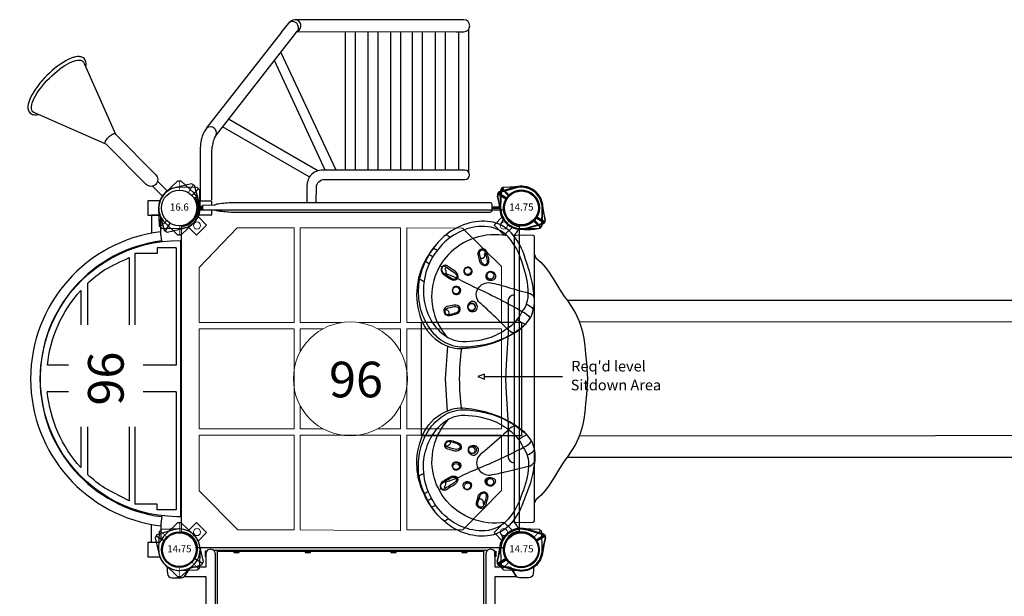
# Model space of a CAD drawing. Units: inches. Extents: x 5189 to 5885, y -5616 to -5098.
# Drawn here: x 5552 to 5690, y -5251 to -5170 of the extents above; entities that cross this region are included whole.
import ezdxf
from ezdxf.enums import TextEntityAlignment as Align

# ---------------------------------------------------------------- set-up
doc = ezdxf.new("R2010")
doc.units = ezdxf.units.IN
doc.header["$MEASUREMENT"] = 0
for name, color, linetype in [('2D_GALV', 143, 'Continuous'), ('2D_HANGOUT_SEAT', 1, 'Continuous'), ('2D_KBACCENT', 250, 'Continuous'), ('2D_KBPOST', 5, 'Continuous'), ('2D_KBSLIDE', 5, 'Continuous'), ('2D_KBVINYL', 1, 'Continuous'), ('2D_STAINLESS', 250, 'Continuous'), ('2D_VINYL', 1, 'Continuous'), ('CPSC_SITDOWN', 6, 'Continuous'), ('TXT-HT', 7, 'Continuous')]:
    doc.layers.add(name, color=color, linetype=linetype)
doc.styles.add('100', font='DCI.shx')
doc.styles.add('SIMPLEX', font='SIMPLEX')

# ---------------------------------------------------------------- blocks, each defined once
blk = doc.blocks.new('KB32DS01')
at = {"layer": '2D_KBACCENT'}
for p, q in [((4.39, 0.06), (4.06, -0.03)), ((4.72, -0.03), (4.39, 0.06)), ((43.68, 0.06), (43.35, -0.03)), ((44, -0.03), (43.68, 0.06)), ((3.75, -0.42), (3.73, -0.59)), ((3.73, -0.59), (3.73, -2.44)), ((3.82, -0.26), (3.75, -0.42)), ((3.92, -0.13), (3.82, -0.26)), ((4.06, -0.03), (3.92, -0.13)), ((4.96, -0.26), (4.72, -0.03)), ((5.03, -0.42), (4.96, -0.26)), ((5.05, -0.59), (5.03, -0.42)), ((5.05, -47.11), (5.05, -0.59)), ((43.11, -0.26), (43.02, -0.59)), ((43.02, -0.59), (43.02, -6.29)), ((43.35, -0.03), (43.11, -0.26)), ((44.25, -0.26), (44, -0.03)), ((44.34, -0.59), (44.25, -0.26)), ((44.34, -2.44), (44.34, -0.59)), ((1.51, -2.5), (1.34, -2.77)), ((1.82, -2.44), (1.51, -2.5)), ((3.73, -2.44), (1.82, -2.44)), ((46.24, -2.44), (44.34, -2.44)), ((46.53, -2.52), (46.24, -2.44)), ((46.72, -2.77), (46.53, -2.52)), ((0.76, -3.66), (0.68, -3.75)), ((0.68, -3.75), (3.73, -3.75)), ((0.93, -3.42), (0.76, -3.66)), ((1.14, -3.09), (0.93, -3.42)), ((1.34, -2.77), (1.14, -3.09)), ((3.73, -3.75), (3.73, -46.59)), ((44.34, -3.76), (47.38, -3.75)), ((44.34, -47.11), (44.34, -3.76)), ((46.93, -3.09), (46.72, -2.77)), ((47.14, -3.42), (46.93, -3.09)), ((47.32, -3.7), (47.14, -3.42)), ((47.38, -3.75), (47.32, -3.7)), ((43.02, -6.29), (43.02, -47.11)), ((0.68, -44.25), (3.73, -44.25)), ((0.93, -44.58), (0.76, -44.34)), ((1.14, -44.91), (0.93, -44.58)), ((1.34, -45.23), (1.14, -44.91)), ((1.51, -45.5), (1.34, -45.23)), ((1.82, -45.56), (1.51, -45.5)), ((3.73, -45.56), (1.82, -45.56)), ((44.34, -44.24), (47.38, -44.25)), ((46.24, -45.56), (44.34, -45.56)), ((46.53, -45.48), (46.24, -45.56)), ((46.72, -45.23), (46.53, -45.48)), ((46.93, -44.91), (46.72, -45.23)), ((47.14, -44.58), (46.93, -44.91)), ((47.32, -44.3), (47.14, -44.58)), ((47.38, -44.25), (47.32, -44.3)), ((3.73, -46.59), (3.73, -47.11)), ((3.73, -47.11), (3.82, -47.44)), ((3.82, -47.44), (4.06, -47.68)), ((4.06, -47.68), (4.39, -47.77)), ((4.39, -47.77), (4.72, -47.68)), ((4.72, -47.68), (4.96, -47.44)), ((4.96, -47.44), (5.05, -47.11)), ((43.02, -47.11), (43.11, -47.44)), ((43.11, -47.44), (43.35, -47.68)), ((43.35, -47.68), (43.68, -47.77)), ((43.68, -47.77), (44, -47.68)), ((44, -47.68), (44.25, -47.44)), ((44.25, -47.44), (44.34, -47.11))]:
    blk.add_line(p, q, dxfattribs=at)
at = {"layer": '2D_KBPOST'}
for p, q in [((-2.17, 1.25), (-3.27, 1.89)), ((50.17, 1.25), (51.27, 1.89)), ((2.17, -1.25), (3.27, -1.89)), ((45.83, -1.25), (44.73, -1.89)), ((2.17, -46.75), (3.27, -46.11)), ((45.83, -46.75), (44.73, -46.11)), ((-2.17, -49.25), (-3.27, -49.89)), ((50.17, -49.25), (51.27, -49.89))]:
    blk.add_line(p, q, dxfattribs=at)
for points in [[(3.4, -1.67), (2.82, 0.69, 0.427891), (-0.82, 2.79), (-3.15, 2.11), (-3.4, 1.67), (-2.82, -0.69, 0.427948), (0.82, -2.79), (3.15, -2.11)], [(44.6, -1.67), (45.18, 0.69, -0.427891), (48.82, 2.79), (51.15, 2.11), (51.4, 1.67), (50.82, -0.69, -0.427948), (47.18, -2.79), (44.85, -2.11)], [(3.4, -46.33), (2.82, -48.69, -0.427891), (-0.82, -50.79), (-3.15, -50.11), (-3.4, -49.67), (-2.82, -47.31, -0.427948), (0.82, -45.21), (3.15, -45.89)], [(44.6, -46.33), (45.18, -48.69, 0.427891), (48.82, -50.79), (51.15, -50.11), (51.4, -49.67), (50.82, -47.31, 0.427948), (47.18, -45.21), (44.85, -45.89)]]:
    blk.add_lwpolyline(points, format="xyb", close=True, dxfattribs=at)
for points in [[(-1.75, -2.32), (-1.66, -3.37, 0.388879), (-1.04, -3.94), (0.28, -3.94, 0.258618), (0.79, -3.65), (1.45, -2.6)], [(49.75, -2.32), (49.66, -3.37, -0.388879), (49.04, -3.94), (47.72, -3.94, -0.258618), (47.21, -3.65), (46.55, -2.6)], [(-1.75, -45.68), (-1.66, -44.63, -0.388879), (-1.04, -44.06), (0.28, -44.06, -0.258618), (0.79, -44.35), (1.45, -45.4)], [(49.75, -45.68), (49.66, -44.63, 0.388879), (49.04, -44.06), (47.72, -44.06, 0.258618), (47.21, -44.35), (46.55, -45.4)]]:
    blk.add_lwpolyline(points, format="xyb", dxfattribs=at)
for centre in [(0, 0), (48, 0), (0, -48), (48, -48)]:
    blk.add_circle(centre, 2.5, dxfattribs=at)
at = {"layer": '2D_KBVINYL'}
for points in [[(4.84, -0.09), (43.22, -0.09)], [(5.34, -48.05), (5.34, -0.09)], [(42.72, -0.25), (5.35, -0.25)], [(43.22, -47.56), (43.22, -48.05), (42.73, -48.05), (42.73, -0.09)], [(5.35, -16.04), (42.72, -16.04)], [(5.35, -31.98), (42.72, -31.98)], [(4.84, -48.05), (4.84, -47.56)], [(4.84, -48.05), (5.34, -48.05)], [(5.35, -47.93), (42.72, -47.93)]]:
    blk.add_lwpolyline(points, dxfattribs=at)
at = {"layer": '2D_STAINLESS'}
for points in [[(3.73, -0.21), (3.61, -0.21), (3.61, -0.97), (3.73, -0.97), (3.73, -0.21)], [(7.66, -0.25), (7.66, -0.38), (8.41, -0.38), (8.41, -0.25)], [(17.66, -0.25), (17.66, -0.38), (18.41, -0.38), (18.41, -0.25)], [(29.66, -0.25), (29.66, -0.38), (30.41, -0.38), (30.41, -0.25)], [(39.66, -0.25), (39.66, -0.38), (40.41, -0.38), (40.41, -0.25)], [(44.27, -0.21), (44.39, -0.21), (44.39, -0.97), (44.27, -0.97), (44.27, -0.21)], [(3.73, -46.73), (3.61, -46.73), (3.61, -47.49), (3.73, -47.49), (3.73, -46.73)], [(44.34, -46.73), (44.46, -46.73), (44.46, -47.49), (44.34, -47.49), (44.34, -46.73)]]:
    blk.add_lwpolyline(points, dxfattribs=at)
blk = doc.blocks.new('KBSQVD05')
at = {"layer": '2D_KBPOST', "elevation": -2}
for points in [[(-2.91, -0.07), (-2.85, -2.5), (-2.5, -2.85), (-0.07, -2.91, 0.114868), (1.22, -2.64), (2.42, -3.83), (3.83, -2.42), (2.64, -1.22, 0.114868), (2.91, 0.07), (2.85, 2.5), (2.5, 2.85), (0.07, 2.91, 0.427891)], [(47.93, 2.91), (45.5, 2.85), (45.15, 2.5), (45.09, 0.07, 0.114868), (45.36, -1.22), (44.17, -2.42), (45.58, -3.83), (46.78, -2.64, 0.114868), (48.07, -2.91), (50.5, -2.85), (50.85, -2.5), (50.91, -0.07, 0.427891)], [(0.07, -50.91), (2.5, -50.85), (2.85, -50.5), (2.91, -48.07, 0.114868), (2.64, -46.78), (3.83, -45.58), (2.42, -44.17), (1.22, -45.36, 0.114868), (-0.07, -45.09), (-2.5, -45.15), (-2.85, -45.5), (-2.91, -47.93, 0.427891)], [(50.91, -47.93), (50.85, -45.5), (50.5, -45.15), (48.07, -45.09, 0.114868), (46.78, -45.36), (45.58, -44.17), (44.17, -45.58), (45.36, -46.78, 0.114868), (45.09, -48.07), (45.15, -50.5), (45.5, -50.85), (47.93, -50.91, 0.427891)]]:
    blk.add_lwpolyline(points, format="xyb", close=True, dxfattribs=at)
at = {"layer": '2D_KBPOST', "const_width": 0.125, "elevation": -2}
for points in [[(2.67, 2.67), (1.77, 1.77)], [(45.33, 2.67), (46.23, 1.77)], [(-2.67, -2.67), (-1.77, -1.77)], [(50.67, -2.67), (49.77, -1.77)], [(-2.67, -45.33), (-1.77, -46.23)], [(50.67, -45.33), (49.77, -46.23)], [(2.67, -50.67), (1.77, -49.77)], [(45.33, -50.67), (46.23, -49.77)]]:
    blk.add_lwpolyline(points, dxfattribs=at)
at = {"layer": '2D_KBPOST'}
for centre in [(0, 0, -2), (48, 0, -2), (0, -48, -2), (48, -48, -2)]:
    blk.add_circle(centre, 2.5, dxfattribs=at)
at = {"layer": '2D_KBVINYL', "elevation": 0}
blk.add_lwpolyline([(2.61, -0.28), (45.45, -0.28, 0.325227), (47.71, -2.62), (47.71, -45.41, 0.383556), (45.57, -47.74), (2.58, -47.74, 0.369247), (0.32, -45.49), (0.32, -2.61, 0.369582)], format="xyb", close=True, dxfattribs=at)
blk.add_lwpolyline([(2.61, -0.28), (45.45, -0.28, 0.325227), (47.71, -2.62), (47.71, -45.41, 0.383556), (45.57, -47.74), (2.58, -47.74, 0.369247), (0.32, -45.49), (0.32, -2.61, 0.369582)], format="xyb", close=True, dxfattribs=at)
blk.add_lwpolyline([(2.61, -0.28), (45.45, -0.28, 0.325227), (47.71, -2.62), (47.71, -45.41, 0.383556), (45.57, -47.74), (2.58, -47.74, 0.369247), (0.32, -45.49), (0.32, -2.61, 0.369582)], format="xyb", close=True, dxfattribs=at)
at = {"layer": '2D_KBVINYL', "lineweight": 15}
for points in [[(16.1, -16.1), (16.1, -2.8), (8.13, -2.8), (2.76, -8.35), (2.76, -16.1)], [(31.9, -16.1), (45.19, -16.1), (45.19, -8.22), (39.75, -2.86), (31.9, -2.8)], [(2.76, -31.03), (16.1, -31.03), (16.1, -16.97), (2.76, -16.97)], [(31.9, -31.03), (45.19, -31.03), (45.19, -16.97), (31.9, -16.97)], [(16.1, -45.23), (16.1, -31.9), (2.76, -31.9), (2.76, -39.75), (8.22, -45.2)], [(31.03, -45.34), (31.03, -31.9), (16.97, -31.9), (16.97, -45.23)], [(39.78, -45.2), (45.19, -39.69), (45.19, -31.9), (31.9, -31.9), (31.9, -45.23)]]:
    blk.add_lwpolyline(points, close=True, dxfattribs=at)
for points in [[(25.24, -16.1), (31.03, -16.1), (31.03, -2.8), (16.97, -2.8), (16.97, -16.1), (22.76, -16.1)], [(19, -16.97), (16.97, -16.97)], [(16.97, -16.97), (16.97, -19)], [(16.97, -16.97), (16.97, -19)], [(20.18, -16.97), (16.97, -16.97)], [(16.97, -16.97), (16.97, -20.18)], [(31.03, -16.97), (27.82, -16.97)], [(31.03, -16.97), (29, -16.97)], [(31.03, -16.97), (31.03, -19)], [(31.03, -16.97), (31.03, -19)], [(31.03, -16.97), (31.03, -20.18)], [(16.97, -27.82), (16.97, -31.03)], [(16.97, -29), (16.97, -31.03)], [(16.97, -29), (16.97, -31.03)], [(31.03, -27.82), (31.03, -31.03)], [(31.03, -29), (31.03, -31.03)], [(31.03, -29), (31.03, -31.03)], [(19, -31.03), (16.97, -31.03)], [(20.18, -31.03), (16.97, -31.03)], [(31.03, -31.03), (27.82, -31.03)], [(31.03, -31.03), (29, -31.03)]]:
    blk.add_lwpolyline(points, dxfattribs=at)
for centre, radius in [((2.47, -2.47), 0.5), ((45.53, -2.47), 0.5), ((24, -24), 8), ((2.47, -45.53), 0.5), ((45.53, -45.53), 0.5)]:
    blk.add_circle(centre, radius, dxfattribs=at)
at = {"layer": 'TXT-HT', "style": 'SIMPLEX', "flags": 8}
blk.add_attdef('LTHT', text='', height=5, dxfattribs=at).set_placement((24.79, -26.6), align=Align.CENTER)
blk = doc.blocks.new('KBBAVD03')
for p in [(0, 0), (48, 0)]:
    blk.add_point(p)
at = {"layer": '2D_KBACCENT'}
for p, q in [((4.64, -2.47), (3.32, -2.65)), ((43.36, -2.47), (44.68, -2.65))]:
    blk.add_line(p, q, dxfattribs=at)
for points in [[(3.58, -2.6), (1.28, -2.6), (1, -2.73), (1, -3.91), (3.52, -3.91)], [(44.42, -2.6), (46.72, -2.6), (47, -2.73), (47, -3.91), (44.48, -3.91)]]:
    blk.add_lwpolyline(points, dxfattribs=at)
for radius, start, end in [(20.82, 187.1406, 352.8594), (19.51, 187.1176, 352.8824)]:
    blk.add_arc((24, -0.05), radius, start, end, dxfattribs=at)
at = {"layer": '2D_KBPOST'}
for points in [[(-2.1, 2.01), (-3.78, 0.25), (-3.78, -0.25), (-2.1, -2.01, 0.114868), (-1, -2.73), (-1, -4.42), (1, -4.42), (1, -2.73, 0.114868), (2.1, -2.01), (3.78, -0.25), (3.78, 0.25), (2.1, 2.01, 0.427891)], [(45.9, 2.01), (44.22, 0.25), (44.22, -0.25), (45.9, -2.01, 0.114868), (47, -2.73), (47, -4.42), (49, -4.42), (49, -2.73, 0.114868), (50.1, -2.01), (51.78, -0.25), (51.78, 0.25), (50.1, 2.01, 0.427891)]]:
    blk.add_lwpolyline(points, format="xyb", close=True, dxfattribs=at)
at = {"layer": '2D_KBPOST', "const_width": 0.125}
for points in [[(-3.78, 0), (-2.5, 0)], [(3.78, 0), (2.5, 0)], [(44.22, 0), (45.5, 0)], [(51.78, 0), (50.5, 0)]]:
    blk.add_lwpolyline(points, dxfattribs=at)
at = {"layer": '2D_KBPOST'}
for centre in [(0, 0, 0.06), (48, 0, 0.06)]:
    blk.add_circle(centre, 2.5, dxfattribs=at)
at = {"layer": '2D_VINYL'}
for points in [[(4.59, 0.15), (43.37, 0.16), (43.37, -0.35, -1.000238), (4.59, 0.15, 0)], [(10.59, -12.87, -0.041442), (8.66, -10.48, -0.013374), (6.98, -7.04), (16.42, -7.04)], [(41.16, -7.04), (39.36, -10.48, -0.041442), (37.44, -12.87, -0.013374)], [(22.1, -18.52, -0.158988), (11.59, -13.84, -0.013374)], [(36.44, -13.84, -0.160392), (25.83, -18.53, -0.013374)]]:
    blk.add_lwpolyline(points, format="xyb", dxfattribs=at)
for points in [[(5.6, -0.45), (22.1, -0.45)], [(5.6, -0.45), (5.6, -3.11), (6.38, -3.11), (6.38, -6.24)], [(22.1, -0.45), (22.1, -5.09)], [(25.83, -0.45), (42.39, -0.45)], [(25.83, -0.45), (25.83, -5.09)], [(42.39, -0.45), (42.39, -3.11), (41.62, -3.11), (41.62, -6.24)], [(6.38, -6.24), (16.42, -6.24)], [(30.73, -6.24), (41.59, -6.24)], [(30.73, -7.04), (41.16, -7.04)], [(10.59, -12.87), (16.42, -12.87)], [(30.73, -12.87), (37.44, -12.87)], [(11.59, -13.84), (16.42, -13.84)], [(30.73, -13.84), (36.44, -13.84)], [(22.1, -15.55), (22.1, -18.52)], [(25.83, -15.55), (25.83, -18.53)]]:
    blk.add_lwpolyline(points, dxfattribs=at)
at = {"layer": 'TXT-HT', "style": 'SIMPLEX', "flags": 8}
blk.add_attdef('LTHT', text='', height=5, dxfattribs=at).set_placement((23.96, -12.82), align=Align.CENTER)
blk = doc.blocks.new('KBFIRC07')
at = {"layer": '2D_KBACCENT'}
for p, q in [((45.29, 0.11, -0.11), (44.74, 0.11, -0.11)), ((45.28, -0.07, -0.11), (44.71, -0.07, -0.11)), ((45.24, -0.07, -0.11), (44.74, -0.07, -0.11)), ((45.28, -0.07, -0.11), (44.74, -0.07, -0.11)), ((45.29, -0.24, -0.11), (44.74, -0.24, -0.11))]:
    blk.add_line(p, q, dxfattribs=at)
at = {"layer": '2D_KBACCENT', "elevation": 0.22}
blk.add_lwpolyline([(43.1, -0.4, 0.00016), (43.11, -0.4), (44.74, -0.35), (44.74, 0.25), (43.06, 0.25, -0.014351), (42.8, 0.38, 0.004498), (40.74, 0.59), (4.37, 0.59, 0.301828), (4.11, 0.36), (4.11, -0.49, 0.429798), (4.36, -0.71), (40.76, -0.73, 0.002141), (42.81, -0.52, 0.03069)], format="xyb", dxfattribs=at)
at = {"layer": '2D_KBACCENT'}
for points in [[(28.78, -0.81), (28.77, -2.88, -0.428966), (27.59, -3.99), (7.93, -3.99, 1), (7.93, -5.3), (28.11, -5.3, 0.227107), (29.74, -4.36, 0.156486), (30.1, -2.74), (30.1, -0.81)], [(43.43, -1.12), (43.43, -6.85), (43.43, -7.86, -0.031611), (43.38, -8.64, -0.031611)], [(45.03, -9.01, 0.027426), (45.06, -7.86), (45.06, -1.04)], [(9.17, -24.74), (8.09, -24.74, 1), (8.09, -26.44), (8.73, -26.44)], [(8.73, -26.44), (31.83, -26.42, 0.198947), (32.62, -25.99)]]:
    blk.add_lwpolyline(points, format="xyb", dxfattribs=at)
at = {"layer": '2D_KBACCENT', "elevation": 0.22}
blk.add_lwpolyline([(43.11, -0.4), (42.81, -0.52)], dxfattribs=at)
at = {"layer": '2D_KBACCENT'}
for points in [[(7.39, -5.02), (7.39, -25.1)], [(8.79, -5.3), (8.79, -24.74)], [(10.65, -5.3), (10.65, -24.74)], [(12.04, -5.3), (12.04, -24.74)], [(13.9, -5.3), (13.9, -24.74)], [(15.3, -5.3), (15.3, -24.74)], [(16.92, -5.3), (16.92, -24.74)], [(18.32, -5.3), (18.32, -24.74)], [(20.1, -5.3), (20.1, -24.74)], [(21.5, -5.3), (21.5, -24.74)], [(23.28, -5.3), (23.28, -24.74)], [(24.67, -5.3), (24.67, -24.74)], [(25.99, -5.3), (33.74, -21.87)], [(27.54, -5.3), (34.64, -20.73)], [(28.55, -5.23), (41.09, -12.45)], [(29.79, -4.37), (41.94, -11.37)], [(42.8, -10.27), (31.7, -24.5)], [(44.14, -11.25), (33.63, -24.71)], [(31.5, -24.77), (9.17, -24.74)], [(31.7, -24.5), (31.46, -24.82)], [(33.66, -24.69), (32.66, -25.97)]]:
    blk.add_lwpolyline(points, dxfattribs=at)
for centre, radius, start, end in [((47.87, -0.01, -0.11), 2.59, 150.3875, 212.2583), ((47.97, -0.01, -0.11), 2.45, 149.0476, 213.6447), ((45.68, 1.22, -0.11), 0.0787, 102.822, 139.7017), ((45.72, 1.07, -0.11), 0.236, 50.2082, 102.822), ((45.78, -1.19, -0.11), 0.236, 257.178, 309.7918), ((45.74, -1.34, -0.11), 0.0787, 220.2983, 257.178), ((38.04, -8), 5.37, 340.8519, 345.2605), ((38.7, -8.1), 4.71, 344.3814, 353.3659), ((38.13, -8.03), 6.97, 342.6607, 351.9606), ((43.66, -10.51), 0.884, 163.0037, 303.3694), ((41.77, -9.27), 1.43, 315.9091, 339.9069), ((41.02, -8.74), 4, 321.1743, 340.087), ((31.77, -25.59), 0.829, 114.2833, 267.8292), ((32.11, -25.33), 0.838, 143.0398, 310.1843)]:
    blk.add_arc(centre, radius, start, end, dxfattribs=at)
at = {"layer": '2D_KBPOST'}
for p, q in [((49.32, 2.12, 0.04), (49.99, 3.21, 0.04)), ((45.26, 0.99, 0.04), (43.42, 0.99, 0.04)), ((43.42, 0.99, 0.04), (43.42, 0.25, 0.04)), ((43.42, -0.39, 0.04), (43.42, -1.01, 0.04)), ((45.27, -1.01, 0.04), (43.42, -1.01, 0.04))]:
    blk.add_line(p, q, dxfattribs=at)
for points, elevation in [([(2.91, -2.4), (3.04, -0.1, 0.4466), (-0.17, 2.99, 0.063193), (-2.42, 2.88, 0.31623), (-2.9, 2.42), (-3.03, 0.16, 0.452516), (0.18, -3.01), (2.43, -2.89, 0.447256), (2.91, -2.4, 0.305713)], 0.22), ([(50.8, 0.79), (50.14, 3.13), (49.71, 3.38), (47.34, 2.83, 0.114868), (46.16, 2.25)], 0.04), ([(45.1, -0.24, 0.047671), (45.2, -0.79), (45.86, -3.13), (46.29, -3.38), (48.66, -2.83, 0.427891), (50.8, 0.79)], 0.04), ([(45.14, 0.53, 0.036241), (45.1, 0.11, 0.036241)], 0.04)]:
    blk.add_lwpolyline(points, format="xyb", dxfattribs=dict(at, elevation=elevation))
at = {"layer": '2D_KBPOST', "const_width": 0.125, "elevation": 0.04}
for points in [[(49.93, 3.25), (49.27, 2.15)], [(46.07, -3.25), (46.73, -2.15)]]:
    blk.add_lwpolyline(points, dxfattribs=at)
at = {"layer": '2D_KBPOST', "elevation": 0.22}
for points in [[(-2.76, 2.68), (-1.82, 1.71)], [(-2.67, 2.75), (-1.72, 1.82)], [(3.05, 0.1), (4.09, 0.1)], [(3.05, -0.1), (4.07, -0.1)], [(2.71, -2.78), (1.72, -1.79)], [(2.8, -2.72), (1.8, -1.7)]]:
    blk.add_lwpolyline(points, dxfattribs=at)
at = {"layer": '2D_KBPOST'}
for centre in [(-0.03, 0, 37.99), (48, 0, 0.04), (48, 0, 0.04)]:
    blk.add_circle(centre, 2.5, dxfattribs=at)
blk.add_arc((47.82, 0.1, 0.04), 2.71, 127.7685, 171.0049, dxfattribs=at)
blk = doc.blocks.new('KBLSPS03')
at = {"layer": '2D_KBPOST'}
for points, elevation in [([(2.11, -3.15), (2.79, -0.82, 0.427891), (0.69, 2.82), (-1.67, 3.4), (-2.11, 3.15), (-2.79, 0.82, 0.427948), (-0.69, -2.82), (1.67, -3.4)], 34.7), ([(49.67, 3.4), (47.31, 2.82, 0.427891), (45.21, -0.82), (45.89, -3.15), (46.33, -3.4), (48.69, -2.82, 0.427948), (50.79, 0.82), (50.11, 3.15)], 36.7)]:
    blk.add_lwpolyline(points, format="xyb", close=True, dxfattribs=dict(at, elevation=elevation))
for points, elevation in [([(-1.25, 2.17), (-1.89, 3.27)], 34.7), ([(49.25, 2.17), (49.89, 3.27)], 36.7), ([(1.25, -2.17), (1.89, -3.27)], 34.7), ([(46.75, -2.17), (46.11, -3.27)], 36.7)]:
    blk.add_lwpolyline(points, dxfattribs=dict(at, elevation=elevation))
for centre in [(0, 0, 34.7), (48, 0, 36.7)]:
    blk.add_circle(centre, 2.5, dxfattribs=at)
at = {"layer": '2D_KBSLIDE'}
for points in [[(35.75, 1.03, 0.42547), (34.93, 1.87), (30.49, 1.87), (26.03, 2.15), (24, 2.23), (21.97, 2.15), (17.52, 1.87), (13.07, 1.87, 0.418484), (12.24, 1.03)], [(13, -6.47), (13, -158.04), (13.09, -160.2, 0.384445), (14.52, -161.65), (15.49, -161.65), (33.49, -161.65, 0.384445), (34.92, -160.2), (35.02, -158.04), (35, -6.47)], [(16, -8.15), (16.15, -158.03, 0.15153), (16.75, -159.59, 0.001754), (16.76, -159.61, 0.071024), (17.75, -160.52, -0.177642), (19.03, -161.67)], [(32, -8.15), (32.05, -157.48, -0.159307), (31.52, -159.24, -0.033201), (31.25, -159.61, -0.071024), (30.26, -160.52, 0.177642), (28.98, -161.67)]]:
    blk.add_lwpolyline(points, format="xyb", dxfattribs=at)
blk.add_lwpolyline([(44.19, -0.4), (44.15, 0.83, 0.41115), (43.97, 1.03), (4.03, 1.03, 0.420203), (3.85, 0.83), (3.81, -0.4), (3.86, -1.62, 0.396216), (4.04, -1.83), (43.96, -1.83, 0.433388), (44.14, -1.62)], format="xyb", close=True, dxfattribs=at)
blk.add_lwpolyline([(41.44, -1.82), (40.99, -2.04), (40.34, -2.79), (39.64, -3.4), (38.93, -3.92), (37.75, -4.64), (36.59, -5.37), (35.57, -6.02), (34.98, -6.49), (33.23, -7.6), (32.21, -8.07), (31.54, -8.31), (30.59, -8.58), (29.67, -8.77), (28.64, -8.9), (27.52, -9.02), (26.22, -9.15), (24, -9.26), (21.78, -9.15), (20.48, -9.02), (19.36, -8.9), (18.33, -8.77), (17.41, -8.58), (16.46, -8.31), (15.79, -8.07), (14.77, -7.6), (13.02, -6.49), (12.43, -6.02), (11.41, -5.37), (10.25, -4.64), (9.07, -3.92), (8.36, -3.4), (7.66, -2.79), (7.01, -2.04), (6.56, -1.82)], dxfattribs=at)
at = {"layer": 'CPSC_SITDOWN'}
blk.add_line((24.32, 5.17), (24.32, -5.79), dxfattribs=at)
for points in [[(15.99, 14), (31.94, 14), (31.94, 0), (15.99, 0)], [(24.32, 5.17), (24.67, 5.17), (24.32, 6.13), (23.97, 5.17)]]:
    blk.add_lwpolyline(points, close=True, dxfattribs=at)
at = {"layer": 'CPSC_SITDOWN', "style": '100'}
for s, p in [('Sitdown Area', (22.38, -6.92)), ("Req'd level", (25.03, -7))]:
    blk.add_text(s, height=1.4949, rotation=270, dxfattribs=at).set_placement(p)
blk = doc.blocks.new('KBHANG00')
at = {"layer": '2D_GALV', "linetype": 'Continuous', "lineweight": 15}
for points in [[(11.85, 8.76), (11.78, 8.73), (11.7, 8.7), (11.62, 8.7), (11.54, 8.7), (11.46, 8.72), (11.38, 8.76), (11.32, 8.81), (11.26, 8.86), (11.21, 8.93), (11.17, 9), (11.15, 9.08), (11.14, 9.16), (11.15, 9.25), (11.17, 9.33), (11.2, 9.4), (11.25, 9.47), (11.3, 9.53), (11.37, 9.57), (11.44, 9.61), (11.52, 9.63), (11.6, 9.64), (11.68, 9.63), (11.76, 9.61), (11.84, 9.58), (11.9, 9.53), (11.96, 9.47), (12.01, 9.41), (12.05, 9.33), (12.07, 9.25), (12.08, 9.17), (12.07, 9.09), (12.05, 9.01), (12.02, 8.94), (11.97, 8.87), (11.92, 8.81), (11.85, 8.76)], [(36.18, 8.76), (36.25, 8.73), (36.33, 8.7), (36.41, 8.7), (36.49, 8.7), (36.57, 8.72), (36.64, 8.76), (36.71, 8.81), (36.77, 8.86), (36.82, 8.93), (36.85, 9), (36.88, 9.08), (36.88, 9.16), (36.88, 9.25), (36.86, 9.33), (36.83, 9.4), (36.78, 9.47), (36.73, 9.53), (36.66, 9.57), (36.59, 9.61), (36.51, 9.63), (36.43, 9.64), (36.35, 9.63), (36.27, 9.61), (36.19, 9.58), (36.12, 9.53), (36.07, 9.47), (36.02, 9.41), (35.98, 9.33), (35.96, 9.25), (35.95, 9.17), (35.96, 9.09), (35.98, 9.01), (36.01, 8.94), (36.05, 8.87), (36.11, 8.81), (36.18, 8.76)], [(9.12, 7.13), (9.04, 7.1), (8.97, 7.07), (8.89, 7.07), (8.8, 7.07), (8.72, 7.09), (8.65, 7.13), (8.58, 7.17), (8.52, 7.23), (8.48, 7.3), (8.44, 7.37), (8.42, 7.45), (8.41, 7.53), (8.41, 7.62), (8.43, 7.7), (8.47, 7.77), (8.51, 7.84), (8.57, 7.9), (8.63, 7.94), (8.71, 7.98), (8.78, 8), (8.87, 8.01), (8.95, 8), (9.03, 7.98), (9.1, 7.95), (9.17, 7.9), (9.23, 7.84), (9.28, 7.78), (9.31, 7.7), (9.33, 7.62), (9.34, 7.54), (9.34, 7.46), (9.32, 7.38), (9.28, 7.31), (9.24, 7.24), (9.18, 7.18), (9.12, 7.13)], [(14.19, 6.58), (14.12, 6.54), (14.04, 6.52), (13.96, 6.51), (13.88, 6.52), (13.8, 6.54), (13.72, 6.57), (13.66, 6.62), (13.6, 6.68), (13.55, 6.74), (13.51, 6.82), (13.49, 6.9), (13.48, 6.98), (13.49, 7.06), (13.51, 7.14), (13.54, 7.22), (13.59, 7.28), (13.64, 7.34), (13.71, 7.39), (13.78, 7.42), (13.86, 7.45), (13.94, 7.45), (14.02, 7.45), (14.1, 7.43), (14.17, 7.39), (14.24, 7.35), (14.3, 7.29), (14.35, 7.22), (14.39, 7.15), (14.41, 7.07), (14.42, 6.99), (14.41, 6.9), (14.39, 6.83), (14.36, 6.75), (14.31, 6.68), (14.26, 6.62), (14.19, 6.58)], [(33.84, 6.58), (33.91, 6.54), (33.99, 6.52), (34.07, 6.51), (34.15, 6.52), (34.23, 6.54), (34.3, 6.57), (34.37, 6.62), (34.43, 6.68), (34.48, 6.74), (34.51, 6.82), (34.54, 6.9), (34.54, 6.98), (34.54, 7.06), (34.52, 7.14), (34.49, 7.22), (34.44, 7.28), (34.39, 7.34), (34.32, 7.39), (34.25, 7.42), (34.17, 7.45), (34.09, 7.45), (34.01, 7.45), (33.93, 7.43), (33.85, 7.39), (33.79, 7.35), (33.73, 7.29), (33.68, 7.22), (33.64, 7.15), (33.62, 7.07), (33.61, 6.99), (33.62, 6.9), (33.64, 6.83), (33.67, 6.75), (33.71, 6.68), (33.77, 6.62), (33.84, 6.58)], [(38.91, 7.13), (38.98, 7.1), (39.06, 7.07), (39.14, 7.07), (39.22, 7.07), (39.3, 7.09), (39.38, 7.13), (39.44, 7.17), (39.5, 7.23), (39.55, 7.3), (39.59, 7.37), (39.61, 7.45), (39.62, 7.53), (39.61, 7.62), (39.59, 7.7), (39.56, 7.77), (39.52, 7.84), (39.46, 7.9), (39.39, 7.94), (39.32, 7.98), (39.24, 8), (39.16, 8.01), (39.08, 8), (39, 7.98), (38.93, 7.95), (38.86, 7.9), (38.8, 7.84), (38.75, 7.78), (38.72, 7.7), (38.69, 7.62), (38.69, 7.54), (38.69, 7.46), (38.71, 7.38), (38.74, 7.31), (38.79, 7.24), (38.84, 7.18), (38.91, 7.13)], [(9.77, 3.94), (9.69, 3.9), (9.62, 3.88), (9.53, 3.87), (9.45, 3.88), (9.37, 3.9), (9.3, 3.94), (9.23, 3.98), (9.17, 4.04), (9.13, 4.11), (9.09, 4.18), (9.07, 4.26), (9.06, 4.34), (9.06, 4.42), (9.08, 4.5), (9.12, 4.58), (9.16, 4.64), (9.22, 4.7), (9.28, 4.75), (9.36, 4.79), (9.43, 4.81), (9.52, 4.82), (9.6, 4.81), (9.68, 4.79), (9.75, 4.75), (9.82, 4.71), (9.88, 4.65), (9.92, 4.58), (9.96, 4.51), (9.98, 4.43), (9.99, 4.35), (9.99, 4.27), (9.97, 4.19), (9.93, 4.11), (9.89, 4.05), (9.83, 3.99), (9.77, 3.94)], [(38.26, 3.94), (38.33, 3.9), (38.41, 3.88), (38.49, 3.87), (38.57, 3.88), (38.65, 3.9), (38.73, 3.94), (38.8, 3.98), (38.85, 4.04), (38.9, 4.11), (38.94, 4.18), (38.96, 4.26), (38.97, 4.34), (38.96, 4.42), (38.94, 4.5), (38.91, 4.58), (38.87, 4.64), (38.81, 4.7), (38.74, 4.75), (38.67, 4.79), (38.59, 4.81), (38.51, 4.82), (38.43, 4.81), (38.35, 4.79), (38.28, 4.75), (38.21, 4.71), (38.15, 4.65), (38.1, 4.58), (38.07, 4.51), (38.04, 4.43), (38.04, 4.35), (38.04, 4.27), (38.06, 4.19), (38.09, 4.11), (38.14, 4.05), (38.19, 3.99), (38.26, 3.94)]]:
    blk.add_lwpolyline(points, dxfattribs=at)
at = {"layer": '2D_HANGOUT_SEAT'}
for p, q in [((8.37, 11.52), (8.58, 11.3)), ((39.93, 11.39), (39.71, 11.18))]:
    blk.add_line(p, q, dxfattribs=at)
for points in [[(11.5, 14.65, -0.116924), (16.07, 13.86, -0.182348), (19.31, 10.81, -0.142206), (19.9, 7.85, -0.047935), (19.14, 4.25, -0.064791), (17.73, 1.24, -0.132837), (15.16, -1.46, -0.156512), (11.75, -1.76, -0.051577), (8.65, -1.01, -0.011329), (6.66, -0.26, -0.098829), (3.73, 1.44, -0.171008), (2, 4.36, -0.115377), (2.21, 7.62, -0.110778), (4.03, 10.89, -0.066948), (6.37, 12.87, -0.061421), (9.08, 14.17, -0.064679), (11.47, 14.65, -1.976775)], [(5.39, 12.16, -0.078448), (8.77, 13.96, -0.078405), (11.61, 14.46, -0.083786), (14.66, 14.01, -0.091313), (17.38, 12.56, -0.109436), (19.16, 10.36, -0.130607), (19.64, 7.48, -0.034903), (19.19, 4.8, -0.065948), (18.07, 1.93, -0.048947), (17.02, 0.3, -0.117627), (15.22, -1.41, -0.336136)], [(10.42, 14.36, 0.084613), (10.74, 13.7, -1.505425)], [(36.94, 14.65, 0.116924), (32.34, 14.06, 0.182348), (28.97, 11.15, 0.142206), (28.25, 8.22, 0.047935), (28.86, 4.59, 0.064791), (30.13, 1.52, 0.132837), (32.58, -1.29, 0.156512), (35.98, -1.74, 0.051577), (39.11, -1.13, 0.011329), (41.13, -0.46, 0.098829), (44.13, 1.11, 0.171008), (45.98, 3.95, 0.115377), (45.91, 7.22, 0.110778), (44.24, 10.57, 0.066948), (41.99, 12.64, 0.061421), (39.34, 14.07, 0.064679), (36.96, 14.64, 1.976775)], [(42.93, 11.9, 0.078448), (39.64, 13.84, 0.078405), (36.82, 14.46, 0.083786), (33.75, 14.14, 0.091313), (30.97, 12.81, 0.109436), (29.1, 10.69, 0.130607), (28.49, 7.83, 0.034903), (28.83, 5.14, 0.065948), (29.82, 2.22, 0.048947), (30.81, 0.55, 0.117627), (32.52, -1.24, 0.336136)], [(38.01, 14.31, -0.084613), (37.66, 13.66, 1.505425)], [(18.32, 10.23, -0.103727), (18.89, 8.47, -0.089143), (18.24, 4.28, -0.088955), (16.82, 1.78, -0.13938), (14.35, -0.26, -0.174442), (11.69, -0.99, -0.084459), (7.92, -0.1, -0.106813), (4.3, 1.85, -0.200064), (2.66, 5.08, -0.117509), (3.27, 8.44, -0.097158), (5.1, 11.06, -0.096873), (8.1, 13.04, -0.104838), (11.86, 13.74, -0.093839), (14.98, 13.06, -0.114168), (17.59, 11.25, -0.052812), (18.32, 10.23, 6.323616)], [(3.83, 2.34, -0.132323), (4.34, 6.95, -0.122315), (6.81, 10.45, -0.10597), (9.99, 12.2, -0.133036), (14.45, 12.3, -0.127471), (18.33, 10.21, -1.172871)], [(6.02, 12.59, 0.110253), (6.25, 12.06, 0.107618)], [(6.94, 13.13, 0.115794), (7.22, 12.62, 1.124364)], [(7.91, 13.59, 0.096064), (8.21, 13.1, 0.366891)], [(29.94, 10.52, 0.103727), (29.28, 8.79, 0.089143), (29.75, 4.58, 0.088955), (31.07, 2.02, 0.13938), (33.44, -0.13, 0.174442), (36.07, -0.97, 0.084459), (39.87, -0.24, 0.106813), (43.58, 1.55, 0.200064), (45.36, 4.71, 0.117509), (44.9, 8.08, 0.097158), (43.18, 10.78, 0.096873), (40.26, 12.89, 0.104838), (36.54, 13.75, 0.093839), (33.39, 13.21, 0.114168), (30.71, 11.51, 0.052812), (29.94, 10.52, -6.323616)], [(44.06, 2.01, 0.132323), (43.75, 6.64, 0.122315), (41.44, 10.25, 0.10597), (38.34, 12.13, 0.133036), (33.89, 12.43, 0.127471), (29.93, 10.5, 1.172871)], [(40.48, 13.43, -0.096064), (40.16, 12.95, -0.366891)], [(41.43, 12.93, -0.115794), (41.13, 12.43, -1.124364)], [(8.65, 11.29, -0.301496), (9.51, 11.14, -0.024561), (9.86, 10.64, -0.017366), (10.25, 9.97, -0.268844), (10.21, 9.11, -0.24625), (9.78, 8.94, -0.212271), (9.11, 9.4, 0.021294), (8.52, 10.35, -0.2969), (8.36, 11.01, -0.184777), (8.65, 11.29, -0.640355)], [(8.63, 11.23, -0.348134), (9.34, 11.12, -0.017737), (9.76, 10.49, -0.067191), (10.16, 9.68, -0.457481), (9.91, 9.08, -0.221193), (9.52, 9.28, -0.085736), (9.1, 9.89, 0.02135), (8.58, 10.68, -0.489419), (8.62, 11.23, -1.250798)], [(39.64, 11.17, 0.301496), (38.78, 11.06, 0.024561), (38.4, 10.57, 0.017366), (37.98, 9.92, 0.268844), (37.99, 9.05, 0.24625), (38.41, 8.86, 0.212271), (39.1, 9.3, -0.021294), (39.73, 10.22, 0.2969), (39.92, 10.87, 0.184777), (39.64, 11.17, 0.640355)], [(39.66, 11.11, 0.348134), (38.94, 11.02, 0.017737), (38.5, 10.41, 0.067191), (38.06, 9.63, 0.457481), (38.28, 9.01, 0.221193), (38.69, 9.19, 0.085736), (39.13, 9.79, -0.02135), (39.69, 10.55, 0.489419), (39.67, 11.1, 1.250798)], [(42.32, 12.35, -0.110253), (42.07, 11.83, -0.107618)], [(4.05, 10.86, 0.078281), (4.33, 10.32, -0.847056)], [(9.58, 10.77, -0.438222), (8.85, 10.83, 0.069727), (8.58, 10.66, -0.18447)], [(9.47, 10.69, 0.015277), (10.04, 9.11, -0.812947)], [(11.8, 9.7, -0.317867), (12.32, 9.3, -0.252394), (12.24, 8.73, -0.271133), (11.71, 8.51, -0.295512), (11.26, 8.9, -0.178693), (11.3, 9.38, -0.314848), (11.82, 9.7, 0.261503)], [(11.79, 9.68, -0.552584), (12.24, 8.91, -0.389184), (11.59, 8.68, -0.253933), (11.27, 9.11, -0.45782), (11.79, 9.68, -0.221971)], [(14.9, 10.71, -0.390458), (15.34, 9.91, -0.030936), (15.02, 8.85, -0.361401), (14.24, 8.47, -0.324422), (13.86, 9.36, -0.007871), (14.12, 10.33, -0.117345), (14.24, 10.56, -0.308397), (14.9, 10.71, 1.110109)], [(14.46, 10.48, -0.850119), (15.19, 9.99, -0.035933), (14.95, 9.13, -0.347035), (14.34, 8.59, -0.298406), (14.1, 9.29, -0.054606), (14.46, 10.48, 0.854406)], [(15.19, 9.99, -0.413799), (14.57, 10.36, 6.456888)], [(33.37, 10.85, 0.390458), (32.89, 10.07, 0.030936), (33.17, 9, 0.361401), (33.94, 8.59, 0.324422), (34.35, 9.46, 0.007871), (34.14, 10.44, 0.117345), (34.03, 10.67, 0.308397), (33.37, 10.85, -1.110109)], [(33.8, 10.61, 0.850119), (33.05, 10.15, 0.035933), (33.25, 9.28, 0.347035), (33.84, 8.71, 0.298406), (34.11, 9.4, 0.054606), (33.8, 10.61, -0.854406)], [(33.05, 10.15, 0.413799), (33.68, 10.5, -6.456888)], [(36.42, 9.71, 0.317867), (35.88, 9.34, 0.252394), (35.94, 8.76, 0.271133), (36.46, 8.52, 0.295512), (36.93, 8.89, 0.178693), (36.91, 9.37, 0.314848), (36.4, 9.71, -0.261503)], [(36.43, 9.69, 0.552584), (35.95, 8.94, 0.389184), (36.59, 8.68, 0.253933), (36.92, 9.1, 0.45782), (36.43, 9.69, 0.221971)], [(38.79, 10.6, -0.015277), (38.16, 9.05, 0.812947)], [(38.69, 10.68, 0.438222), (39.42, 10.71, -0.069727), (39.68, 10.53, 0.18447)], [(44.22, 10.53, -0.078281), (43.92, 10.01, 0.847056)], [(10.08, 9, -0.019492), (11.39, 6.13, 0.023019), (14.38, -0.31, 0.138874), (15.25, -1.42, -0.620374)], [(38.11, 8.94, 0.019492), (36.68, 6.13, -0.023019), (33.42, -0.17, -0.138874), (32.5, -1.25, 0.620374)], [(8.98, 8.18, -0.254347), (9.49, 7.9, -0.352643), (9.39, 7.16, -0.354303), (8.73, 7.1, -0.272345), (8.43, 7.67, -0.405122), (9, 8.18, -0.836598)], [(8.93, 8.17, -0.385328), (9.49, 7.74, -0.459514), (9.01, 7.13, -0.522344), (8.49, 7.81, -0.31649), (8.96, 8.17, 0.167107)], [(14.6, 7.08, -0.207614), (14.58, 6.4, -0.289556), (13.98, 6.06, -0.18225), (13.4, 6.32, -0.300229), (13.27, 6.9, -0.17898), (13.7, 7.38, -0.179201), (14.2, 7.41, -0.182616), (14.6, 7.08, 1.366867)], [(14.23, 7.36, -0.47327), (14.43, 6.55, -0.551371), (13.56, 6.57, -0.329076), (13.67, 7.25, -0.312332), (14.24, 7.36, 0.577315)], [(33.51, 7.22, 0.207614), (33.5, 6.54, 0.289556), (34.09, 6.17, 0.18225), (34.68, 6.41, 0.300229), (34.84, 6.98, 0.17898), (34.42, 7.47, 0.179201), (33.92, 7.53, 0.182616), (33.51, 7.22, -1.366867)], [(33.89, 7.48, 0.47327), (33.66, 6.68, 0.551371), (34.53, 6.66, 0.329076), (34.45, 7.34, 0.312332), (33.89, 7.48, -0.577315)], [(39.18, 8.08, 0.254347), (38.65, 7.81, 0.352643), (38.72, 7.07, 0.354303), (39.38, 6.98, 0.272345), (39.7, 7.54, 0.405122), (39.15, 8.08, 0.836598)], [(39.23, 8.05, 0.385328), (38.65, 7.65, 0.459514), (39.1, 7.02, 0.522344), (39.65, 7.68, 0.31649), (39.2, 8.06, -0.167107)], [(6.57, 6.32), (7.59, 6.03, -0.184052), (8.1, 5.48, -0.313749), (7.97, 4.91, -0.174532), (7.49, 4.73, -0.097493), (7.02, 4.81, -0.006836), (6.15, 5.08, -0.196253), (5.83, 5.45, -0.202863), (5.88, 5.96, -0.205565), (6.3, 6.3, -0.047898), (6.54, 6.32, -0.069764)], [(6.64, 6.09), (7.6, 5.8, -0.121603), (7.96, 5.43, -0.36984), (7.91, 5.04, -0.158597), (7.59, 4.94, -0.051947), (7.23, 4.97, 0.010955), (6.2, 5.3, -0.235754), (5.97, 5.62, -0.253887), (6.13, 6.02, -0.275772), (6.64, 6.09, -2.253917)], [(7.08, 5.97, -0.718545), (6.52, 5.38, 0.020661), (6.31, 5.25, 1.62136)], [(17.4, 0.83, 0.167492), (16.86, 1.76, -0.012537), (14.49, 4.43, -0.022588), (13.4, 5.75, 0.355494), (11.39, 6.08, 0.293322), (10.49, 4.37, 0.016646), (10.99, 2.05, -0.005201), (11.71, -0.99, 0.223814), (12.3, -1.83, -0.273492)], [(30.44, 1.09, -0.167492), (31.02, 2, 0.012537), (33.51, 4.56, 0.022588), (34.66, 5.83, -0.355494), (36.68, 6.08, -0.293322), (37.5, 4.33, -0.016646), (36.91, 2.03, 0.005201), (36.05, -0.98, -0.223814), (35.43, -1.79, 0.273492)], [(41.5, 6.11), (40.48, 5.86, 0.184052), (39.94, 5.33, 0.313749), (40.04, 4.76, 0.174532), (40.52, 4.56, 0.097493), (40.99, 4.62, 0.006836), (41.87, 4.86, 0.196253), (42.2, 5.21, 0.202863), (42.18, 5.72, 0.205565), (41.77, 6.08, 0.047898), (41.53, 6.11, 0.069764)], [(41.42, 5.88), (40.45, 5.63, 0.121603), (40.07, 5.28, 0.36984), (40.11, 4.89, 0.158597), (40.42, 4.77, 0.051947), (40.79, 4.79, -0.010955), (41.83, 5.07, 0.235754), (42.07, 5.39, 0.253887), (41.93, 5.79, 0.275772), (41.42, 5.88, 2.253917)], [(40.98, 5.78, 0.718545), (41.51, 5.17, -0.020661), (41.72, 5.03, -1.62136)], [(9.65, 5.07, -0.351111), (10.1, 4.71, -0.135859), (10.11, 4.14, -0.197877), (9.8, 3.7, -0.238993), (9.34, 3.71, -0.116895), (9.05, 3.97, -0.203984), (8.93, 4.46, -0.161218), (9.12, 4.86, -0.170943), (9.46, 5.06, -0.077825), (9.72, 5.06, -19.495346)], [(9.46, 4.95, -0.498346), (9.98, 4.29, -0.455318), (9.35, 3.92, -0.33972), (8.97, 4.5, -0.361517), (9.45, 4.95, 0.419792)], [(38.37, 4.99, 0.351111), (37.9, 4.65, 0.135859), (37.87, 4.09, 0.197877), (38.16, 3.64, 0.238993), (38.62, 3.62, 0.116895), (38.93, 3.87, 0.203984), (39.06, 4.35, 0.161218), (38.9, 4.76, 0.170943), (38.56, 4.97, 0.077825), (38.31, 4.99, 19.495346)], [(38.55, 4.86, 0.498346), (38.01, 4.23, 0.455318), (38.62, 3.83, 0.33972), (39.02, 4.4, 0.361517), (38.57, 4.86, -0.419792)], [(15.5, 0.35, -0.079975), (16.12, -0.72, 16.510598)], [(32.32, 0.53, 0.079975), (31.66, -0.51, -16.510598)], [(13.29, -0.83, 0.16507), (13.95, -1.73, 3.084816)], [(34.48, -0.74, -0.16507), (33.78, -1.62, -3.084816)]]:
    blk.add_lwpolyline(points, format="xyb", dxfattribs=at)
for points in [[(14.58, 10.4), (14.38, 10.32)], [(33.68, 10.54), (33.88, 10.44)]]:
    blk.add_lwpolyline(points, dxfattribs=at)
at = {"layer": '2D_KBPOST'}
blk.add_lwpolyline([(19.42, 10.38), (23.98, 10.65), (28.59, 10.33)], dxfattribs=at)
for points in [[(28.25, 8.41, 0.071278), (19.78, 8.41)], [(-2.91, 0.81), (-2.3, 2.99, -0.38034), (-1.76, 3.35), (0.53, 2.99, -0.459754), (2.88, -0.87), (2.28, -2.99, -0.399524), (1.71, -3.35), (-0.51, -2.97, -0.440672), (-2.91, 0.81, 7.705487)], [(1.66, 2.55), (1.91, 2.69, 0.004462), (2.33, 2.94, -0.071188), (2.47, 3, -0.689856)], [(50.94, 0.81), (50.33, 2.99, 0.38034), (49.8, 3.35), (47.5, 2.99, 0.459754), (45.15, -0.87), (45.75, -2.99, 0.399524), (46.32, -3.35), (48.55, -2.97, 0.440672), (50.94, 0.81, -7.705487)], [(46.37, 2.56), (46.31, 2.6, 0.009473), (45.72, 2.93, -0.034829), (45.57, 3, 11.359465)], [(-1.39, 2.08, 0.973577), (1.28, -2.15)], [(1.4, -2.07, 0.965606), (-1.25, 2.17)], [(49.27, 2.15, 0.97599), (46.62, -2.09)], [(46.74, -2.16, 0.963252), (49.41, 2.06)], [(3.01, 0.39), (3.15, 0.48, 0.012463), (3.65, 0.85, 0.108318), (3.92, 1.1, -0.912225)], [(45.02, 0.39), (44.9, 0.47, -0.010682), (44.39, 0.84, -0.036624), (44.09, 1.08, -12.185611)]]:
    blk.add_lwpolyline(points, format="xyb", dxfattribs=at)
for points, elevation in [([(-2.12, 3.24), (-1.38, 2.06)], -0.41), ([(-1.97, 3.32), (-1.24, 2.15)], -0.37), ([(50, 3.32), (49.27, 2.15)], -0.37), ([(50.16, 3.24), (49.41, 2.06)], -0.41), ([(1.28, -2.15), (2.01, -3.31)], -0.41), ([(1.4, -2.07), (2.12, -3.24)], -0.37), ([(46.62, -2.09), (45.91, -3.24)], -0.37), ([(46.74, -2.16), (46.02, -3.31)], -0.41)]:
    blk.add_lwpolyline(points, dxfattribs=dict(at, elevation=elevation))
blk = doc.blocks.new('KBTETK05')
blk.add_point((0, 0, 0))
at = {"layer": '2D_KBACCENT'}
for p, q in [((2.82, 0.5, 0), (4.82, 0.5, 0)), ((2.83, -0.5, 0), (4.82, -0.5, 0))]:
    blk.add_line(p, q, dxfattribs=at)
for points in [[(23.27, 4.71), (23.38, 4.74), (23.57, 4.82), (23.76, 4.9), (23.93, 4.96), (24.1, 4.99), (24.27, 4.96), (24.44, 4.89), (24.6, 4.77), (24.75, 4.61), (24.91, 4.4), (25.05, 4.15), (25.18, 3.86), (25.3, 3.52), (25.41, 3.16), (25.51, 2.77), (25.59, 2.35), (25.66, 1.91), (25.72, 1.45), (25.76, 0.98), (25.79, 0.49), (25.79, 0), (25.79, -0.48), (25.76, -0.97), (25.72, -1.44), (25.66, -1.9), (25.59, -2.34), (25.51, -2.76), (25.41, -3.16), (25.3, -3.51), (25.18, -3.85), (25.05, -4.13), (24.91, -4.39), (24.75, -4.6), (24.6, -4.76), (24.44, -4.88), (24.27, -4.95), (24.1, -4.97), (23.93, -4.95), (23.76, -4.88), (23.54, -4.8), (23.27, -4.69), (13.65, -0.98), (5.63, -0.95), (5.46, -0.93), (5.28, -0.87), (5.12, -0.79), (4.96, -0.66), (4.84, -0.52), (4.75, -0.36), (4.7, -0.18), (4.67, 0), (4.7, 0.19), (4.75, 0.37), (4.84, 0.53), (4.96, 0.68), (5.1, 0.79), (5.27, 0.88), (5.44, 0.94), (5.63, 0.95), (13.61, 0.95), (13.71, 1.01), (13.78, 0.99), (13.85, 0.93), (13.91, 0.84), (13.96, 0.71), (14, 0.56), (14.03, 0.39), (14.05, 0.2), (14.06, 0), (14.05, -0.19), (14.03, -0.38), (14, -0.55), (13.96, -0.7), (13.91, -0.83), (13.85, -0.92), (13.78, -0.98), (13.71, -1)], [(13.71, 1.01), (23.28, 4.71)], [(23.27, -4.69), (23.42, -4.91), (23.59, -5.08), (23.76, -5.21), (23.84, -5.27), (24.01, -5.34), (24.28, -5.39), (24.46, -5.36), (24.55, -5.34), (24.73, -5.27), (24.91, -5.13), (24.98, -5.08), (25.14, -4.91), (25.31, -4.69), (25.46, -4.42), (25.5, -4.35), (25.64, -4.05), (25.77, -3.7), (25.88, -3.32), (25.99, -2.9), (26.08, -2.47), (26.16, -2), (26.22, -1.51), (26.26, -1.02), (26.28, -0.51), (26.29, 0), (26.28, 0.52), (26.26, 1.03), (26.22, 1.52), (26.16, 2.01), (26.08, 2.47), (25.99, 2.92), (25.88, 3.33), (25.77, 3.71), (25.64, 4.05), (25.46, 4.43), (25.31, 4.7), (25.14, 4.92), (24.91, 5.15), (24.73, 5.28), (24.55, 5.35), (24.46, 5.37), (24.28, 5.4), (24.01, 5.35), (23.84, 5.28), (23.76, 5.22), (23.59, 5.09), (23.42, 4.92), (23.27, 4.71)], [(1.54, 2.55), (0.26, 3.78), (-0.25, 3.78), (-2.01, 2.1), (-2.1, 2.01), (-2.65, 1.19), (-2.69, 1.11), (-2.71, 1.05), (-2.9, 0.06), (-2.91, 0), (-2.91, -0.07), (-2.71, -1.06), (-2.65, -1.19), (-2.1, -2.02), (-0.25, -3.79), (0.25, -3.79), (2.01, -2.1), (2.1, -2), (2.68, -1.16), (2.72, -1.05), (2.85, -0.36), (2.92, 0), (2.89, 0.14), (2.71, 1.05), (2.66, 1.18), (2.1, 2.02), (2, 2.1)], [(0, 2.5), (0.01, 3.78)], [(2, 2.1), (1.54, 2.55)], [(0, -3.79), (0, -2.5)]]:
    blk.add_lwpolyline(points, dxfattribs=at)
blk.add_circle((0, 0, 0), 2.5, dxfattribs=at)
blk = doc.blocks.new('KB014P03')
at = {"layer": '2D_KBPOST'}
for radius in [2.5, 2.38]:
    blk.add_circle((0, 0), radius, dxfattribs=at)
at = {"layer": '2D_KBPOST', "style": 'SIMPLEX'}
blk.add_text('14.75', height=1, dxfattribs=at).set_placement((0, 0), align=Align.MIDDLE)
blk = doc.blocks.new('KB016P03')
at = {"layer": '2D_KBPOST'}
blk.add_circle((0, 0), 2.5, dxfattribs=at)
at = {"layer": '2D_KBPOST', "style": 'SIMPLEX'}
blk.add_text('16.6', height=1, dxfattribs=at).set_placement((0, 0), align=Align.MIDDLE)

msp = doc.modelspace()

# ---------------------------------------------------------------- block references
for name, p, rotation in [('KBFIRC07', (5622, -5196, 96), 180), ('KBTETK05', (5574, -5196), 135), ('KBHANG00', (5622, -5244), 90.00004545968784), ('KBLSPS03', (5622, -5244, 96), 90)]:
    msp.add_blockref(name, p, dxfattribs=dict(rotation=rotation))
ref = msp.add_blockref('KBBAVD03', (5574, -5196, 96), dxfattribs=dict(rotation=270))
ref.add_attrib('LTHT', '96', dxfattribs={"layer": 'TXT-HT', "height": 5, "rotation": 270, "style": 'SIMPLEX'}).set_placement((5561.18, -5219.96, 96), align=Align.CENTER)
ref = msp.add_blockref('KBSQVD05', (5574, -5196, 96))
ref.add_attrib('LTHT', '96', dxfattribs={"layer": 'TXT-HT', "height": 5, "style": 'SIMPLEX'}).set_placement((5598.79, -5222.6, 96), align=Align.CENTER)
for name, p in [('KB016P03', (5574, -5196)), ('KB014P03', (5622, -5196)), ('KB32DS01', (5574, -5244, 96)), ('KB014P03', (5574, -5244)), ('KB014P03', (5622, -5244.01))]:
    msp.add_blockref(name, p)

doc.saveas('drawing.dxf')
